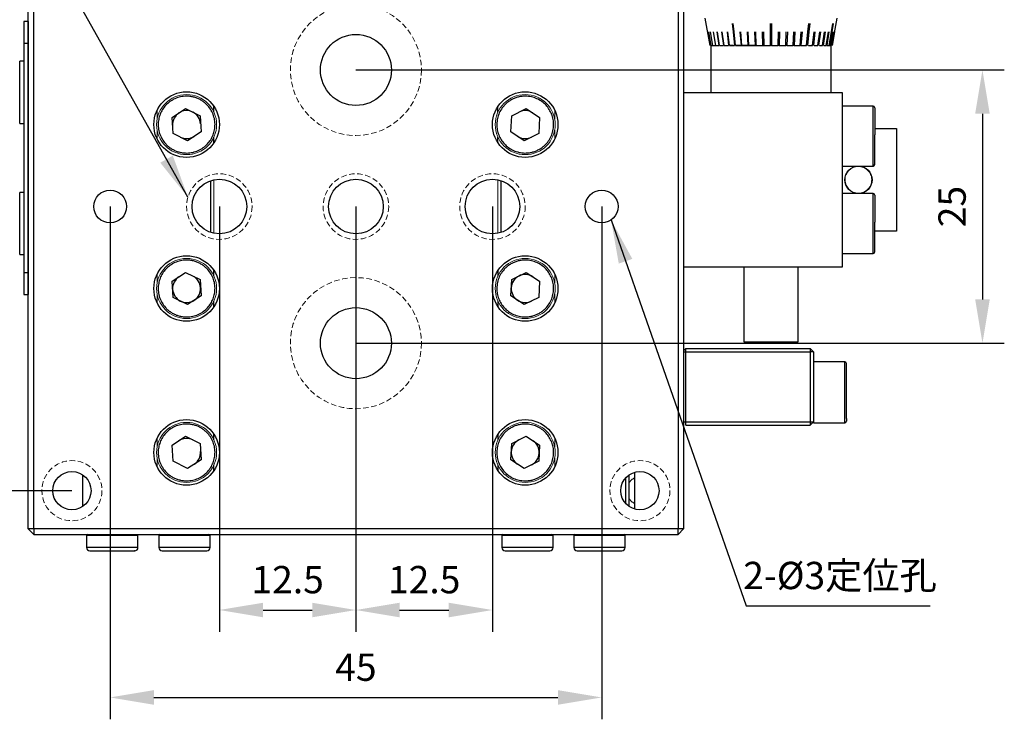
# Model space of a CAD drawing. Units: millimetres. Extents: x 11997 to 12433, y -7536 to -7228.
# Drawn here: x 12285 to 12375, y -7412 to -7348 of the extents above; entities that cross this region are included whole.
import ezdxf

# ---------------------------------------------------------------- set-up
doc = ezdxf.new("R2010")
doc.units = ezdxf.units.MM
doc.header["$LTSCALE"] = 10
doc.header["$PDMODE"] = 34
doc.linetypes.add('DASHED', pattern=[0.75, 0.5, -0.25])
doc.layers.add('1轮廓实线层', color=7, linetype='Continuous')
doc.layers.add('2细线层', color=4, linetype='Continuous', lineweight=15)
doc.layers.add('7标注层', color=4, linetype='Continuous', lineweight=5)
doc.styles.add('TH-GBD2M', font='calibri.ttf', dxfattribs={"width": 0.8, "height": 2.5})
doc.dimstyles.new('TH-GBD2M', dxfattribs={"dimtxt": 3.5, "dimasz": 4, "dimexe": 2, "dimexo": 0, "dimgap": 1.5, "dimtad": 1, "dimdec": 4, "dimzin": 9, "dimdsep": 46, "dimtxsty": 'TH-GBD2M', "dimcen": 0, "dimclrt": 3, "dimadec": 0, "dimazin": 3, "dimtfac": 1, "dimtdec": 4, "dimtofl": 0, "dimtmove": 0, "dimatfit": 3, "dimfxl": 1, "dimtolj": 1, "dimtzin": 0, "dimarcsym": 0})

# ---------------------------------------------------------------- blocks, each defined once
blk = doc.blocks.new('*D56')
at = {"layer": '7标注层', "color": 0, "lineweight": -2, "transparency": 16777216}
for p, q in [((12289.895, -7339.273), (12269.975, -7339.273)), ((12271.975, -7343.273), (12271.975, -7387.273)), ((12289.895, -7391.273), (12269.975, -7391.273))]:
    blk.add_line(p, q, dxfattribs=at)
at = {"layer": '7标注层', "color": 0, "transparency": 16777216}
for points in [[(12271.308, -7343.273), (12272.642, -7343.273), (12271.975, -7339.273)], [(12271.308, -7387.273), (12272.642, -7387.273), (12271.975, -7391.273)]]:
    blk.add_solid(points, dxfattribs=at)
at = {"layer": 'Defpoints', "color": 0, "transparency": 16777216}
for p in [(12289.895, -7339.273), (12271.975, -7391.273), (12289.895, -7391.273)]:
    blk.add_point(p, dxfattribs=at)
at = {"layer": '7标注层', "color": 3, "transparency": 16777216, "insert": (12269.194, -7365.273), "char_height": 2.5, "attachment_point": 5, "rotation": 90, "style": 'TH-GBD2M'}
blk.add_mtext('\\A1;52', dxfattribs=at)
blk = doc.blocks.new('*D57')
at = {"layer": '7标注层', "color": 0, "lineweight": -2, "transparency": 16777216}
for p, q in [((12315.895, -7352.773), (12375.253, -7352.773)), ((12373.253, -7356.773), (12373.253, -7373.773)), ((12315.895, -7377.773), (12375.253, -7377.773))]:
    blk.add_line(p, q, dxfattribs=at)
at = {"layer": '7标注层', "color": 0, "transparency": 16777216}
for points in [[(12372.586, -7356.773), (12373.92, -7356.773), (12373.253, -7352.773)], [(12372.586, -7373.773), (12373.92, -7373.773), (12373.253, -7377.773)]]:
    blk.add_solid(points, dxfattribs=at)
at = {"layer": 'Defpoints', "color": 0, "transparency": 16777216}
for p in [(12315.895, -7352.773), (12315.895, -7377.773), (12373.253, -7377.773)]:
    blk.add_point(p, dxfattribs=at)
at = {"layer": '7标注层', "color": 3, "transparency": 16777216, "insert": (12370.472, -7365.273), "char_height": 2.5, "attachment_point": 5, "rotation": 90, "style": 'TH-GBD2M'}
blk.add_mtext('\\A1;25', dxfattribs=at)
blk = doc.blocks.new('*D58')
at = {"layer": '7标注层', "color": 0, "lineweight": -2, "transparency": 16777216}
for p, q in [((12303.395, -7365.273), (12303.395, -7404.194)), ((12315.895, -7365.273), (12315.895, -7404.194)), ((12307.395, -7402.194), (12311.895, -7402.194))]:
    blk.add_line(p, q, dxfattribs=at)
at = {"layer": '7标注层', "color": 0, "transparency": 16777216}
for points in [[(12307.395, -7401.528), (12307.395, -7402.861), (12303.395, -7402.194)], [(12311.895, -7401.528), (12311.895, -7402.861), (12315.895, -7402.194)]]:
    blk.add_solid(points, dxfattribs=at)
at = {"layer": 'Defpoints', "color": 0, "transparency": 16777216}
for p in [(12303.395, -7365.273), (12315.895, -7365.273), (12315.895, -7402.194)]:
    blk.add_point(p, dxfattribs=at)
at = {"layer": '7标注层', "color": 3, "transparency": 16777216, "insert": (12309.645, -7399.414), "char_height": 2.5, "attachment_point": 5, "style": 'TH-GBD2M'}
blk.add_mtext('\\A1;12.5', dxfattribs=at)
blk = doc.blocks.new('*D59')
at = {"layer": '7标注层', "color": 0, "lineweight": -2, "transparency": 16777216}
for p, q in [((12315.895, -7365.273), (12315.895, -7404.194)), ((12328.395, -7365.273), (12328.395, -7404.194)), ((12319.895, -7402.194), (12324.395, -7402.194))]:
    blk.add_line(p, q, dxfattribs=at)
at = {"layer": '7标注层', "color": 0, "transparency": 16777216}
for points in [[(12319.895, -7401.528), (12319.895, -7402.861), (12315.895, -7402.194)], [(12324.395, -7401.528), (12324.395, -7402.861), (12328.395, -7402.194)]]:
    blk.add_solid(points, dxfattribs=at)
at = {"layer": 'Defpoints', "color": 0, "transparency": 16777216}
for p in [(12315.895, -7365.273), (12328.395, -7365.273), (12328.395, -7402.194)]:
    blk.add_point(p, dxfattribs=at)
at = {"layer": '7标注层', "color": 3, "transparency": 16777216, "insert": (12322.145, -7399.414), "char_height": 2.5, "attachment_point": 5, "style": 'TH-GBD2M'}
blk.add_mtext('\\A1;12.5', dxfattribs=at)
blk = doc.blocks.new('*D60')
at = {"layer": '7标注层', "color": 0, "lineweight": -2, "transparency": 16777216}
for p, q in [((12293.395, -7365.273), (12293.395, -7412.194)), ((12338.395, -7365.273), (12338.395, -7412.194)), ((12297.395, -7410.194), (12334.395, -7410.194))]:
    blk.add_line(p, q, dxfattribs=at)
at = {"layer": '7标注层', "color": 0, "transparency": 16777216}
for points in [[(12297.395, -7409.528), (12297.395, -7410.861), (12293.395, -7410.194)], [(12334.395, -7409.528), (12334.395, -7410.861), (12338.395, -7410.194)]]:
    blk.add_solid(points, dxfattribs=at)
at = {"layer": 'Defpoints', "color": 0, "transparency": 16777216}
for p in [(12293.395, -7365.273), (12338.395, -7365.273), (12338.395, -7410.194)]:
    blk.add_point(p, dxfattribs=at)
at = {"layer": '7标注层', "color": 3, "transparency": 16777216, "insert": (12315.895, -7407.426), "char_height": 2.5, "attachment_point": 5, "style": 'TH-GBD2M'}
blk.add_mtext('\\A1;45', dxfattribs=at)

msp = doc.modelspace()

# ---------------------------------------------------------------- linework, layer by layer
at = {"layer": '1轮廓实线层', "color": 7, "linetype": 'Continuous', "lineweight": 25}
for p, q in [((12285.89485, -7394.77348), (12285.89485, -7335.77348)), ((12286.39485, -7394.77348), (12286.39485, -7335.77348)), ((12345.39485, -7335.77348), (12345.39485, -7394.77348)), ((12345.89485, -7335.77348), (12345.89485, -7394.77348)), ((12347.84484, -7348.02348), (12348.28566, -7350.52348)), ((12359.50403, -7350.52348), (12359.94507, -7348.02222)), ((12285.89485, -7348.32348), (12285.49485, -7348.32348)), ((12285.49485, -7348.32348), (12285.49485, -7350.32348)), ((12350.3492, -7348.51348), (12350.42797, -7349.27348)), ((12350.50887, -7349.27348), (12350.4301, -7348.51348)), ((12353.84485, -7349.27348), (12353.84485, -7348.51348)), ((12353.94484, -7348.51348), (12353.94484, -7349.27348)), ((12357.28082, -7349.27348), (12357.35959, -7348.51348)), ((12357.44049, -7348.51348), (12357.36172, -7349.27348)), ((12359.42346, -7349.27348), (12359.55092, -7348.51348)), ((12359.58182, -7348.51348), (12359.45436, -7349.27348)), ((12348.15935, -7349.27348), (12348.37586, -7350.52348)), ((12348.3946, -7350.52348), (12348.17809, -7349.27348)), ((12348.33533, -7349.27348), (12348.54496, -7350.52348)), ((12348.57586, -7350.52348), (12348.36623, -7349.27348)), ((12348.59898, -7349.27348), (12348.79842, -7350.52348)), ((12348.84099, -7350.52348), (12348.64155, -7349.27348)), ((12348.94615, -7349.27348), (12349.13225, -7350.52348)), ((12349.18583, -7350.52348), (12348.99973, -7349.27348)), ((12349.37136, -7349.27348), (12349.5412, -7350.52348)), ((12349.60494, -7350.52348), (12349.4351, -7349.27348)), ((12349.86791, -7349.27348), (12350.0188, -7350.52348)), ((12350.0917, -7350.52348), (12349.94081, -7349.27348)), ((12350.42797, -7349.27348), (12350.55753, -7350.52348)), ((12350.63843, -7350.52348), (12350.50887, -7349.27348)), ((12351.04271, -7349.27348), (12351.14889, -7350.52348)), ((12351.23652, -7350.52348), (12351.13034, -7349.27348)), ((12351.70242, -7349.27348), (12351.78356, -7350.52348)), ((12351.87654, -7350.52348), (12351.7954, -7349.27348)), ((12352.39671, -7349.27348), (12352.45152, -7350.52348)), ((12352.54838, -7350.52348), (12352.49357, -7349.27348)), ((12353.14225, -7350.52348), (12353.11463, -7349.27348)), ((12353.21384, -7349.27348), (12353.24146, -7350.52348)), ((12353.84485, -7350.52348), (12353.84485, -7349.27348)), ((12353.94484, -7349.27348), (12353.94484, -7350.52348)), ((12354.54823, -7350.52348), (12354.57586, -7349.27348)), ((12354.67507, -7349.27348), (12354.64744, -7350.52348)), ((12355.24131, -7350.52348), (12355.29612, -7349.27348)), ((12355.39298, -7349.27348), (12355.33817, -7350.52348)), ((12355.91315, -7350.52348), (12355.99429, -7349.27348)), ((12356.08727, -7349.27348), (12356.00613, -7350.52348)), ((12356.55317, -7350.52348), (12356.65936, -7349.27348)), ((12356.74699, -7349.27348), (12356.6408, -7350.52348)), ((12357.15126, -7350.52348), (12357.28082, -7349.27348)), ((12357.36172, -7349.27348), (12357.23216, -7350.52348)), ((12357.698, -7350.52348), (12357.84888, -7349.27348)), ((12357.92178, -7349.27348), (12357.77089, -7350.52348)), ((12358.18475, -7350.52348), (12358.35459, -7349.27348)), ((12358.41833, -7349.27348), (12358.2485, -7350.52348)), ((12358.60386, -7350.52348), (12358.78996, -7349.27348)), ((12358.84354, -7349.27348), (12358.65744, -7350.52348)), ((12358.9487, -7350.52348), (12359.14814, -7349.27348)), ((12359.19071, -7349.27348), (12358.99127, -7350.52348)), ((12359.21383, -7350.52348), (12359.42346, -7349.27348)), ((12359.45436, -7349.27348), (12359.24474, -7350.52348)), ((12359.39509, -7350.52348), (12359.6116, -7349.27348)), ((12359.63034, -7349.27348), (12359.41383, -7350.52348)), ((12359.4896, -7350.52348), (12359.70958, -7349.27348)), ((12359.71586, -7349.27348), (12359.49588, -7350.52348)), ((12285.49485, -7350.32348), (12285.89485, -7350.32348)), ((12285.49485, -7350.32348), (12285.49485, -7371.32348)), ((12285.89485, -7350.32348), (12285.89485, -7371.32348)), ((12348.39485, -7350.52348), (12348.39485, -7354.82348)), ((12350.47298, -7350.52348), (12350.0917, -7350.52348)), ((12351.2328, -7350.47967), (12351.23652, -7350.52348)), ((12351.87352, -7350.477), (12351.87654, -7350.52348)), ((12352.54626, -7350.47505), (12352.54838, -7350.52348)), ((12352.54838, -7350.52348), (12353.84485, -7350.52348)), ((12354.54933, -7350.47387), (12354.54823, -7350.52348)), ((12355.24343, -7350.47505), (12355.24131, -7350.52348)), ((12355.91617, -7350.477), (12355.91315, -7350.52348)), ((12356.55689, -7350.47967), (12356.55317, -7350.52348)), ((12357.31671, -7350.52348), (12357.698, -7350.52348)), ((12357.85544, -7350.52348), (12358.18475, -7350.52348)), ((12358.33304, -7350.52348), (12358.60386, -7350.52348)), ((12358.74199, -7350.52348), (12358.9487, -7350.52348)), ((12359.39485, -7354.82348), (12359.39485, -7350.52348)), ((12359.47964, -7350.52348), (12359.4896, -7350.52348)), ((12285.49485, -7351.97348), (12285.11485, -7351.97348)), ((12285.11485, -7354.82348), (12285.11485, -7351.97348)), ((12285.11485, -7357.67348), (12285.11485, -7354.82348)), ((12345.89485, -7354.82348), (12360.39485, -7354.82348)), ((12360.39485, -7354.82348), (12360.39485, -7370.82348)), ((12302.89485, -7356.62783), (12302.89485, -7356.11516)), ((12328.89485, -7356.62783), (12328.89485, -7356.11516)), ((12363.24485, -7356.07348), (12360.39485, -7356.07348)), ((12299.07407, -7357.11008), (12300.30898, -7356.29796)), ((12300.30898, -7356.29796), (12301.62975, -7356.96135)), ((12301.62975, -7356.96135), (12301.71562, -7358.43687)), ((12330.07407, -7358.43687), (12330.15994, -7356.96135)), ((12330.15994, -7356.96135), (12331.48071, -7356.29796)), ((12331.48071, -7356.29796), (12332.71562, -7357.11008)), ((12285.11485, -7357.67348), (12285.49485, -7357.67348)), ((12299.15994, -7358.5856), (12299.07407, -7357.11008)), ((12332.71562, -7357.11008), (12332.62975, -7358.5856)), ((12300.48071, -7359.249), (12299.15994, -7358.5856)), ((12301.71562, -7358.43687), (12300.48071, -7359.249)), ((12331.30898, -7359.249), (12330.07407, -7358.43687)), ((12332.62975, -7358.5856), (12331.30898, -7359.249)), ((12363.39485, -7358.12348), (12365.39485, -7358.12348)), ((12365.39485, -7358.12348), (12365.39485, -7367.52348)), ((12302.89485, -7359.43179), (12302.89485, -7358.91912)), ((12328.89485, -7359.43179), (12328.89485, -7358.91912)), ((12360.39485, -7361.57348), (12363.24485, -7361.57348)), ((12302.59485, -7362.90493), (12302.59485, -7367.64202)), ((12329.19485, -7367.64202), (12329.19485, -7362.90493)), ((12285.49485, -7363.97348), (12285.11485, -7363.97348)), ((12285.11485, -7366.82348), (12285.11485, -7363.97348)), ((12363.24485, -7364.07348), (12360.39485, -7364.07348)), ((12285.11485, -7369.67348), (12285.11485, -7366.82348)), ((12365.39485, -7367.52348), (12363.39485, -7367.52348)), ((12285.11485, -7369.67348), (12285.49485, -7369.67348)), ((12360.39485, -7369.57348), (12363.24485, -7369.57348)), ((12285.89485, -7371.32348), (12285.49485, -7371.32348)), ((12285.49485, -7371.32348), (12285.49485, -7373.32348)), ((12299.07407, -7372.11008), (12300.30898, -7371.29796)), ((12300.30898, -7371.29796), (12301.62975, -7371.96135)), ((12302.89485, -7371.62783), (12302.89485, -7371.11516)), ((12328.89485, -7371.11516), (12328.89485, -7371.62783)), ((12330.15994, -7371.96135), (12331.48071, -7371.29796)), ((12331.48071, -7371.29796), (12332.71562, -7372.11008)), ((12360.39485, -7370.82348), (12345.89485, -7370.82348)), ((12351.39484, -7370.82348), (12351.39484, -7377.64598)), ((12356.39485, -7377.64598), (12356.39485, -7370.82348)), ((12299.15994, -7373.5856), (12299.07407, -7372.11008)), ((12301.62975, -7371.96135), (12301.71562, -7373.43687)), ((12330.07407, -7373.43687), (12330.15994, -7371.96135)), ((12332.71562, -7372.11008), (12332.62975, -7373.5856)), ((12285.49485, -7373.32348), (12285.89485, -7373.32348)), ((12300.48071, -7374.249), (12299.15994, -7373.5856)), ((12301.71562, -7373.43687), (12300.48071, -7374.249)), ((12302.89485, -7374.43179), (12302.89485, -7373.91912)), ((12328.89485, -7373.91912), (12328.89485, -7374.43179)), ((12331.30898, -7374.249), (12330.07407, -7373.43687)), ((12332.62975, -7373.5856), (12331.30898, -7374.249)), ((12351.39484, -7377.64598), (12356.39485, -7377.64598)), ((12346.09485, -7378.27348), (12345.89485, -7378.47348)), ((12345.89485, -7378.57348), (12346.09485, -7378.57348)), ((12346.09485, -7378.57348), (12346.09485, -7378.27348)), ((12346.09485, -7378.27348), (12357.49485, -7378.27348)), ((12346.09485, -7378.57348), (12357.49485, -7378.57348)), ((12346.09485, -7384.97348), (12346.09485, -7378.57348)), ((12357.49485, -7378.27348), (12357.49485, -7378.57348)), ((12357.49485, -7378.27348), (12357.79485, -7378.57348)), ((12357.49485, -7378.57348), (12357.49485, -7384.97348)), ((12357.79485, -7378.57348), (12357.49485, -7378.57348)), ((12357.79485, -7378.57348), (12357.79485, -7381.53186)), ((12360.64485, -7379.47348), (12357.79485, -7379.47348)), ((12357.79485, -7381.53186), (12357.79485, -7383.0151)), ((12357.79485, -7383.0151), (12357.79485, -7384.97348)), ((12345.89485, -7384.97348), (12346.09485, -7384.97348)), ((12346.09485, -7384.97348), (12357.49485, -7384.97348)), ((12346.09485, -7385.27348), (12346.09485, -7384.97348)), ((12357.49485, -7384.97348), (12357.79485, -7384.97348)), ((12357.49485, -7384.97348), (12357.49485, -7385.27348)), ((12357.79485, -7384.97348), (12357.49485, -7385.27348)), ((12357.79485, -7384.97348), (12357.79485, -7385.07348)), ((12346.09485, -7385.27348), (12357.49485, -7385.27348)), ((12357.79485, -7385.07348), (12360.64485, -7385.07348)), ((12299.07407, -7387.11008), (12300.30898, -7386.29796)), ((12300.30898, -7386.29796), (12301.62975, -7386.96135)), ((12302.89485, -7386.62783), (12302.89485, -7386.11516)), ((12328.89485, -7386.11516), (12328.89485, -7386.62783)), ((12330.15994, -7386.96135), (12331.48071, -7386.29796)), ((12331.48071, -7386.29796), (12332.71562, -7387.11008)), ((12299.15994, -7388.5856), (12299.07407, -7387.11008)), ((12301.62975, -7386.96135), (12301.71562, -7388.43687)), ((12330.07407, -7388.43687), (12330.15994, -7386.96135)), ((12332.71562, -7387.11008), (12332.62975, -7388.5856)), ((12300.48071, -7389.249), (12299.15994, -7388.5856)), ((12301.71562, -7388.43687), (12300.48071, -7389.249)), ((12331.30898, -7389.249), (12330.07407, -7388.43687)), ((12332.62975, -7388.5856), (12331.30898, -7389.249)), ((12302.89485, -7389.43179), (12302.89485, -7388.91912)), ((12328.89485, -7388.91912), (12328.89485, -7389.43179)), ((12290.89485, -7392.70962), (12290.89485, -7389.83734)), ((12340.59485, -7392.44501), (12340.59485, -7390.10194)), ((12340.89485, -7392.70962), (12340.89485, -7389.83734)), ((12341.39485, -7389.59643), (12341.39485, -7392.95053)), ((12286.39485, -7394.77348), (12285.89485, -7394.77348)), ((12286.39485, -7395.27348), (12285.89485, -7394.77348)), ((12345.39485, -7394.77348), (12286.39485, -7394.77348)), ((12286.39485, -7394.77348), (12286.39485, -7395.27348)), ((12345.39485, -7395.27348), (12345.39485, -7394.77348)), ((12345.89485, -7394.77348), (12345.39485, -7394.77348)), ((12345.89485, -7394.77348), (12345.39485, -7395.27348)), ((12286.39485, -7395.27348), (12345.39485, -7395.27348)), ((12291.24485, -7395.37348), (12291.24485, -7396.47348)), ((12295.94485, -7396.47348), (12295.94485, -7395.37348)), ((12297.84485, -7395.37348), (12297.84485, -7396.47348)), ((12302.54485, -7396.47348), (12302.54485, -7395.37348)), ((12329.24485, -7395.37348), (12329.24485, -7396.47348)), ((12333.94485, -7396.47348), (12333.94485, -7395.37348)), ((12335.84485, -7395.37348), (12335.84485, -7396.47348)), ((12340.54485, -7396.47348), (12340.54485, -7395.37348))]:
    msp.add_line(p, q, dxfattribs=at)
at = {"layer": '1轮廓实线层', "color": 144, "linetype": 'Continuous', "lineweight": 18}
for p, q in [((12345.89485, -7370.82348), (12345.89485, -7354.82348)), ((12297.69485, -7356.46581), (12297.69485, -7357.25146)), ((12334.09485, -7357.25146), (12334.09485, -7356.46581)), ((12297.69485, -7358.29549), (12297.69485, -7359.08115)), ((12334.09485, -7359.08115), (12334.09485, -7358.29549)), ((12302.89485, -7367.72297), (12302.89485, -7362.82399)), ((12328.89485, -7362.82399), (12328.89485, -7367.72297)), ((12297.69485, -7371.46581), (12297.69485, -7372.25146)), ((12334.09485, -7372.25146), (12334.09485, -7371.46581)), ((12297.69485, -7373.29549), (12297.69485, -7374.08115)), ((12334.09485, -7374.08115), (12334.09485, -7373.29549)), ((12297.69485, -7386.46581), (12297.69485, -7387.25146)), ((12334.09485, -7387.25146), (12334.09485, -7386.46581)), ((12297.69485, -7388.29549), (12297.69485, -7389.08115)), ((12334.09485, -7389.08115), (12334.09485, -7388.29549))]:
    msp.add_line(p, q, dxfattribs=at)
at = {"layer": '1轮廓实线层', "color": 8, "linetype": 'Continuous', "lineweight": 25}
for p, q in [((12363.24485, -7361.57348), (12363.24485, -7356.07348)), ((12363.24485, -7369.57348), (12363.24485, -7364.07348)), ((12360.64485, -7385.07348), (12360.64485, -7379.47348)), ((12293.59485, -7395.37348), (12291.24485, -7395.37348)), ((12295.94485, -7395.37348), (12293.59485, -7395.37348)), ((12300.19485, -7395.37348), (12297.84485, -7395.37348)), ((12302.54485, -7395.37348), (12300.19485, -7395.37348)), ((12331.59485, -7395.37348), (12329.24485, -7395.37348)), ((12333.94485, -7395.37348), (12331.59485, -7395.37348)), ((12338.19485, -7395.37348), (12335.84485, -7395.37348)), ((12340.54485, -7395.37348), (12338.19485, -7395.37348)), ((12295.14853, -7396.47348), (12291.24485, -7396.47348)), ((12295.94485, -7396.47348), (12295.14853, -7396.47348)), ((12301.74853, -7396.47348), (12297.84485, -7396.47348)), ((12302.54485, -7396.47348), (12301.74853, -7396.47348)), ((12333.14853, -7396.47348), (12329.24485, -7396.47348)), ((12333.94485, -7396.47348), (12333.14853, -7396.47348)), ((12339.74853, -7396.47348), (12335.84485, -7396.47348)), ((12340.54485, -7396.47348), (12339.74853, -7396.47348))]:
    msp.add_line(p, q, dxfattribs=at)
at = {"layer": '1轮廓实线层', "color": 7, "linetype": 'Continuous', "lineweight": 25}
for centre, radius in [((12315.89485, -7352.77348), 3.25), ((12300.39485, -7357.77348), 3), ((12331.39485, -7357.77348), 3), ((12361.89485, -7362.82348), 1.25), ((12303.39485, -7365.27348), 2.5), ((12315.89485, -7365.27348), 2.5), ((12328.39485, -7365.27348), 2.5), ((12293.39485, -7365.27348), 1.5), ((12338.39485, -7365.27348), 1.5), ((12300.39485, -7372.77348), 3), ((12331.39485, -7372.77348), 3), ((12315.89485, -7377.77348), 3.25), ((12300.39485, -7387.77348), 3), ((12331.39485, -7387.77348), 3), ((12289.89485, -7391.27348), 1.75), ((12341.89485, -7391.27348), 1.75)]:
    msp.add_circle(centre, radius, dxfattribs=at)
at = {"layer": '1轮廓实线层', "color": 144, "linetype": 'Continuous', "lineweight": 18}
for centre in [(12300.39485, -7357.77348), (12331.39485, -7357.77348), (12300.39485, -7372.77348), (12331.39485, -7372.77348), (12300.39485, -7387.77348), (12331.39485, -7387.77348)]:
    msp.add_circle(centre, 2.75, dxfattribs=at)
at = {"layer": '1轮廓实线层', "color": 7, "linetype": 'Continuous', "lineweight": 25}
for centre, radius, start, end in [((12363.24485, -7356.22348), 0.15, 0, 90), ((12300.39485, -7357.77348), 1.28, 123.3305208, 183.3305208), ((12300.39485, -7357.77348), 1.28, 63.3305208, 123.3305208), ((12300.39485, -7357.77348), 1.28, 3.3305208, 63.3305208), ((12331.39485, -7357.77348), 1.28, 56.6694792, 116.6694792), ((12300.39485, -7357.77348), 1.28, 243.3305208, 303.3305208), ((12331.39485, -7357.77348), 1.28, 236.6694792, 296.6694792), ((12363.24485, -7361.42348), 0.15, 270, 0), ((12363.24485, -7364.22348), 0.15, 0, 90), ((12363.24485, -7369.42348), 0.15, 270, 0), ((12300.39485, -7372.77348), 1.28, 123.3305208, 183.3305208), ((12300.39485, -7372.77348), 1.28, 3.3305208, 63.3305208), ((12331.39485, -7372.77348), 1.28, 116.6694792, 176.6694792), ((12331.39485, -7372.77348), 1.28, 56.6694792, 116.6694792), ((12300.39485, -7372.77348), 1.28, 183.3305208, 243.3305208), ((12300.39485, -7372.77348), 1.28, 303.3305208, 3.3305208), ((12331.39485, -7372.77348), 1.28, 176.6694792, 236.6694792), ((12300.39485, -7372.77348), 1.28, 243.3305208, 303.3305208), ((12331.39485, -7372.77348), 1.28, 236.6694792, 296.6694792), ((12360.64485, -7379.62348), 0.15, 0, 90), ((12360.64485, -7384.92348), 0.15, 270, 0), ((12300.39485, -7387.77348), 1.28, 63.3305208, 123.3305208), ((12331.39485, -7387.77348), 1.28, 116.6694792, 176.6694792), ((12331.39485, -7387.77348), 1.28, 356.6694792, 56.6694792), ((12300.39485, -7387.77348), 1.28, 303.3305208, 3.3305208), ((12331.39485, -7387.77348), 1.28, 176.6694792, 236.6694792), ((12331.39485, -7387.77348), 1.28, 296.6694792, 356.6694792), ((12291.34485, -7395.37348), 0.1, 90, 180), ((12297.94485, -7395.37348), 0.1, 90, 180), ((12302.44485, -7395.37348), 0.1, 0, 90), ((12329.34485, -7395.37348), 0.1, 90, 180), ((12333.84485, -7395.37348), 0.1, 0, 90), ((12335.94485, -7395.37348), 0.1, 90, 180), ((12340.44485, -7395.37348), 0.1, 0, 90), ((12291.54485, -7396.47348), 0.3, 180, 270), ((12295.64485, -7396.47348), 0.3, 270, 0), ((12298.14485, -7396.47348), 0.3, 180, 270), ((12302.24485, -7396.47348), 0.3, 270, 0), ((12329.54485, -7396.47348), 0.3, 180, 270), ((12333.64485, -7396.47348), 0.3, 270, 0), ((12336.14485, -7396.47348), 0.3, 180, 270), ((12340.24485, -7396.47348), 0.3, 270, 0)]:
    msp.add_arc(centre, radius, start, end, dxfattribs=at)
for points, knots in [([(12285.89485, -7348.32348), (12285.89485, -7348.32348), (12285.89485, -7348.37553), (12285.89485, -7348.5759), (12285.89485, -7348.72414), (12285.89485, -7349.09438), (12285.89485, -7349.31624), (12285.89485, -7349.79998), (12285.89485, -7350.06168), (12285.89485, -7350.32348)], [0, 0, 0, 0, 0.25, 0.25, 0.5, 0.5, 0.75, 0.75, 1, 1, 1, 1]), ([(12351.14889, -7350.52348), (12351.15273, -7350.52348), (12351.16041, -7350.52348), (12351.1841, -7350.52348), (12351.21941, -7350.52348), (12351.24097, -7350.52348), (12351.24415, -7350.52348), (12351.2391, -7350.52348), (12351.23652, -7350.52348)], [0, 0, 0, 0, 0.12590642, 0.25225423, 0.4997563, 0.74725837, 0.87081437, 1, 1, 1, 1]), ([(12351.78356, -7350.52348), (12351.7867, -7350.52348), (12351.79298, -7350.52348), (12351.81499, -7350.52348), (12351.85046, -7350.52348), (12351.87533, -7350.52348), (12351.8818, -7350.52348), (12351.87832, -7350.52348), (12351.87654, -7350.52348)], [0, 0, 0, 0, 0.12590642, 0.25225423, 0.4997563, 0.74725837, 0.87081437, 1, 1, 1, 1]), ([(12352.45152, -7350.52348), (12352.45392, -7350.52348), (12352.4587, -7350.52348), (12352.47868, -7350.52348), (12352.51376, -7350.52348), (12352.54154, -7350.52348), (12352.55119, -7350.52348), (12352.54933, -7350.52348), (12352.54838, -7350.52348)], [0, 0, 0, 0, 0.12590642, 0.25225423, 0.4997563, 0.74725837, 0.87081437, 1, 1, 1, 1]), ([(12353.24146, -7350.52348), (12353.24149, -7350.52348), (12353.24153, -7350.52348), (12353.22939, -7350.52348), (12353.19874, -7350.52348), (12353.16499, -7350.52348), (12353.14691, -7350.52348), (12353.14383, -7350.52348), (12353.14225, -7350.52348)], [0, 0, 0, 0, 0.12590642, 0.25225423, 0.4997563, 0.74725837, 0.87081437, 1, 1, 1, 1]), ([(12353.94484, -7350.52348), (12353.94405, -7350.52348), (12353.94245, -7350.52348), (12353.92745, -7350.52348), (12353.8948, -7350.52348), (12353.86254, -7350.52348), (12353.84704, -7350.52348), (12353.84559, -7350.52348), (12353.84485, -7350.52348)], [0, 0, 0, 0, 0.12590642, 0.25225423, 0.4997563, 0.74725837, 0.87081437, 1, 1, 1, 1]), ([(12354.64744, -7350.52348), (12354.64583, -7350.52348), (12354.64261, -7350.52348), (12354.62499, -7350.52348), (12354.59085, -7350.52348), (12354.56059, -7350.52348), (12354.54792, -7350.52348), (12354.54812, -7350.52348), (12354.54823, -7350.52348)], [0, 0, 0, 0, 0.12590642, 0.25225423, 0.4997563, 0.74725837, 0.87081437, 1, 1, 1, 1]), ([(12355.33817, -7350.52348), (12355.33578, -7350.52348), (12355.33099, -7350.52348), (12355.31101, -7350.52348), (12355.27593, -7350.52348), (12355.24815, -7350.52348), (12355.2385, -7350.52348), (12355.24036, -7350.52348), (12355.24131, -7350.52348)], [0, 0, 0, 0, 0.12590642, 0.25225423, 0.4997563, 0.74725837, 0.87081437, 1, 1, 1, 1]), ([(12356.00613, -7350.52348), (12356.00299, -7350.52348), (12355.99671, -7350.52348), (12355.9747, -7350.52348), (12355.93923, -7350.52348), (12355.91436, -7350.52348), (12355.90789, -7350.52348), (12355.91137, -7350.52348), (12355.91315, -7350.52348)], [0, 0, 0, 0, 0.12590642, 0.25225423, 0.4997563, 0.74725837, 0.87081437, 1, 1, 1, 1]), ([(12356.6408, -7350.52348), (12356.63697, -7350.52348), (12356.62929, -7350.52348), (12356.60559, -7350.52348), (12356.57028, -7350.52348), (12356.54872, -7350.52348), (12356.54554, -7350.52348), (12356.55059, -7350.52348), (12356.55317, -7350.52348)], [0, 0, 0, 0, 0.12590642, 0.25225423, 0.4997563, 0.74725837, 0.87081437, 1, 1, 1, 1]), ([(12301.56184, -7355.45009), (12301.51244, -7355.42636), (12301.41403, -7355.37908), (12301.26157, -7355.32016), (12301.10656, -7355.27055), (12300.9486, -7355.23107), (12300.7878, -7355.20151), (12300.50391, -7355.16747), (12300.09243, -7355.1717), (12299.57182, -7355.28866), (12299.08406, -7355.50579), (12298.66358, -7355.81192), (12298.31841, -7356.18185), (12298.0581, -7356.59958), (12297.87833, -7357.05795), (12297.78764, -7357.55554), (12297.79309, -7358.07579), (12297.91003, -7358.59656), (12298.12714, -7359.08417), (12298.40138, -7359.46109), (12298.68209, -7359.7387), (12298.94097, -7359.93989), (12299.13196, -7360.04439), (12299.22785, -7360.09686)], [0, 0, 0, 0, 0.02014597, 0.04013602, 0.06004946, 0.07996648, 0.09996723, 0.12013088, 0.1850793, 0.25009339, 0.31504183, 0.38005595, 0.44000994, 0.50002895, 0.55998296, 0.62000199, 0.6849504, 0.74996449, 0.81491294, 0.87992706, 0.92004415, 0.95985451, 1, 1, 1, 1]), ([(12332.56184, -7360.09686), (12332.61037, -7360.07141), (12332.70705, -7360.02069), (12332.84535, -7359.93357), (12332.9777, -7359.83884), (12333.10368, -7359.73571), (12333.2234, -7359.62437), (12333.42022, -7359.41696), (12333.66251, -7359.08435), (12333.87953, -7358.59689), (12333.99659, -7358.07597), (12334.00208, -7357.55589), (12333.91141, -7357.05813), (12333.73175, -7356.59989), (12333.47139, -7356.182), (12333.12638, -7355.81215), (12332.70579, -7355.50589), (12332.21822, -7355.28876), (12331.69743, -7355.17177), (12331.23133, -7355.16672), (12330.84103, -7355.22614), (12330.52506, -7355.31368), (12330.3272, -7355.40449), (12330.22785, -7355.45009)], [0, 0, 0, 0, 0.02014597, 0.04013602, 0.06004946, 0.07996648, 0.09996723, 0.12013088, 0.1850793, 0.25009339, 0.31504183, 0.38005595, 0.44000994, 0.50002895, 0.55998296, 0.62000199, 0.6849504, 0.74996449, 0.81491294, 0.87992706, 0.92004415, 0.95985451, 1, 1, 1, 1]), ([(12299.22785, -7360.09686), (12299.27725, -7360.12059), (12299.37566, -7360.16787), (12299.52812, -7360.22679), (12299.68313, -7360.2764), (12299.84109, -7360.31588), (12300.00189, -7360.34544), (12300.28578, -7360.37949), (12300.69726, -7360.37525), (12301.21787, -7360.25829), (12301.70564, -7360.04116), (12302.12611, -7359.73503), (12302.47128, -7359.3651), (12302.73159, -7358.94737), (12302.91137, -7358.489), (12303.00205, -7357.99141), (12302.9966, -7357.47117), (12302.87966, -7356.9504), (12302.66255, -7356.46278), (12302.38831, -7356.08586), (12302.10761, -7355.80825), (12301.84872, -7355.60706), (12301.65773, -7355.50256), (12301.56184, -7355.45009)], [0, 0, 0, 0, 0.02014597, 0.04013602, 0.06004946, 0.07996648, 0.09996723, 0.12013088, 0.1850793, 0.25009339, 0.31504183, 0.38005595, 0.44000994, 0.50002895, 0.55998296, 0.62000199, 0.6849504, 0.74996449, 0.81491294, 0.87992706, 0.92004415, 0.95985451, 1, 1, 1, 1]), ([(12330.22785, -7355.45009), (12330.17932, -7355.47555), (12330.08264, -7355.52626), (12329.94434, -7355.61338), (12329.81199, -7355.70811), (12329.68601, -7355.81124), (12329.56629, -7355.92259), (12329.36947, -7356.12999), (12329.12718, -7356.4626), (12328.91016, -7356.95006), (12328.7931, -7357.47098), (12328.78762, -7357.99106), (12328.87828, -7358.48883), (12329.05794, -7358.94706), (12329.3183, -7359.36496), (12329.66331, -7359.7348), (12330.0839, -7360.04106), (12330.57147, -7360.25819), (12331.09226, -7360.37518), (12331.55836, -7360.38024), (12331.94866, -7360.32082), (12332.26463, -7360.23327), (12332.46249, -7360.14246), (12332.56184, -7360.09686)], [0, 0, 0, 0, 0.02014597, 0.04013602, 0.06004946, 0.07996648, 0.09996723, 0.12013088, 0.1850793, 0.25009339, 0.31504183, 0.38005595, 0.44000994, 0.50002895, 0.55998296, 0.62000199, 0.6849504, 0.74996449, 0.81491294, 0.87992706, 0.92004415, 0.95985451, 1, 1, 1, 1]), ([(12363.39485, -7356.23187), (12363.39485, -7356.23339), (12363.39485, -7356.23694), (12363.39485, -7356.3556), (12363.39485, -7356.56988), (12363.39485, -7356.88943), (12363.39485, -7357.21995), (12363.39485, -7357.51725), (12363.39485, -7357.82051), (12363.39485, -7358.21548), (12363.39485, -7358.54111), (12363.39485, -7358.70397)], [0, 0, 0, 0, 0.09341338, 0.21707724, 0.35089768, 0.48485343, 0.61867394, 0.68536811, 0.75280506, 0.8763695, 1, 1, 1, 1]), ([(12363.39485, -7361.41508), (12363.39485, -7361.4176), (12363.39485, -7361.43048), (12363.39485, -7361.36352), (12363.39485, -7361.20492), (12363.39485, -7360.94385), (12363.39485, -7360.58733), (12363.39485, -7360.15922), (12363.39485, -7359.68644), (12363.39485, -7359.19481), (12363.39485, -7358.86755), (12363.39485, -7358.70397)], [0, 0, 0, 0, 0.02841034, 0.14506825, 0.26159979, 0.3879666, 0.51420578, 0.64057254, 0.76681165, 0.88343701, 1, 1, 1, 1]), ([(12363.39485, -7364.23187), (12363.39485, -7364.23339), (12363.39485, -7364.23694), (12363.39485, -7364.3556), (12363.39485, -7364.56988), (12363.39485, -7364.88943), (12363.39485, -7365.21995), (12363.39485, -7365.51725), (12363.39485, -7365.82051), (12363.39485, -7366.21548), (12363.39485, -7366.54111), (12363.39485, -7366.70397)], [0, 0, 0, 0, 0.09341338, 0.21707724, 0.35089768, 0.48485343, 0.61867394, 0.68536811, 0.75280506, 0.8763695, 1, 1, 1, 1]), ([(12363.39485, -7369.41508), (12363.39485, -7369.4176), (12363.39485, -7369.43048), (12363.39485, -7369.36352), (12363.39485, -7369.20492), (12363.39485, -7368.94385), (12363.39485, -7368.58733), (12363.39485, -7368.15922), (12363.39485, -7367.68644), (12363.39485, -7367.19481), (12363.39485, -7366.86755), (12363.39485, -7366.70397)], [0, 0, 0, 0, 0.02841034, 0.14506825, 0.26159979, 0.3879666, 0.51420578, 0.64057254, 0.76681165, 0.88343701, 1, 1, 1, 1]), ([(12301.56184, -7370.45009), (12301.51244, -7370.42636), (12301.41403, -7370.37908), (12301.26157, -7370.32016), (12301.10656, -7370.27055), (12300.9486, -7370.23107), (12300.7878, -7370.20151), (12300.50391, -7370.16747), (12300.09243, -7370.1717), (12299.57182, -7370.28866), (12299.08406, -7370.50579), (12298.66358, -7370.81192), (12298.31841, -7371.18185), (12298.0581, -7371.59958), (12297.87833, -7372.05795), (12297.78764, -7372.55554), (12297.79309, -7373.07579), (12297.91003, -7373.59656), (12298.12714, -7374.08417), (12298.40138, -7374.46109), (12298.68209, -7374.7387), (12298.94097, -7374.93989), (12299.13196, -7375.04439), (12299.22785, -7375.09686)], [0, 0, 0, 0, 0.02014597, 0.04013602, 0.06004946, 0.07996648, 0.09996723, 0.12013088, 0.1850793, 0.25009339, 0.31504183, 0.38005595, 0.44000994, 0.50002895, 0.55998296, 0.62000199, 0.6849504, 0.74996449, 0.81491294, 0.87992706, 0.92004415, 0.95985451, 1, 1, 1, 1]), ([(12299.22785, -7375.09686), (12299.27725, -7375.12059), (12299.37566, -7375.16787), (12299.52812, -7375.22679), (12299.68313, -7375.2764), (12299.84109, -7375.31588), (12300.00189, -7375.34544), (12300.28578, -7375.37949), (12300.69726, -7375.37525), (12301.21787, -7375.25829), (12301.70564, -7375.04116), (12302.12611, -7374.73503), (12302.47128, -7374.3651), (12302.73159, -7373.94737), (12302.91137, -7373.489), (12303.00205, -7372.99141), (12302.9966, -7372.47117), (12302.87966, -7371.9504), (12302.66255, -7371.46278), (12302.38831, -7371.08586), (12302.10761, -7370.80825), (12301.84872, -7370.60706), (12301.65773, -7370.50256), (12301.56184, -7370.45009)], [0, 0, 0, 0, 0.02014597, 0.04013602, 0.06004946, 0.07996648, 0.09996723, 0.12013088, 0.1850793, 0.25009339, 0.31504183, 0.38005595, 0.44000994, 0.50002895, 0.55998296, 0.62000199, 0.6849504, 0.74996449, 0.81491294, 0.87992706, 0.92004415, 0.95985451, 1, 1, 1, 1]), ([(12330.22785, -7370.45009), (12330.17932, -7370.47555), (12330.08264, -7370.52626), (12329.94434, -7370.61338), (12329.81199, -7370.70811), (12329.68601, -7370.81124), (12329.56629, -7370.92259), (12329.36947, -7371.12999), (12329.12718, -7371.4626), (12328.91016, -7371.95006), (12328.7931, -7372.47098), (12328.78762, -7372.99106), (12328.87828, -7373.48883), (12329.05794, -7373.94706), (12329.3183, -7374.36496), (12329.66331, -7374.7348), (12330.0839, -7375.04106), (12330.57147, -7375.25819), (12331.09226, -7375.37518), (12331.55836, -7375.38024), (12331.94866, -7375.32082), (12332.26463, -7375.23327), (12332.46249, -7375.14246), (12332.56184, -7375.09686)], [0, 0, 0, 0, 0.02014597, 0.04013602, 0.06004946, 0.07996648, 0.09996723, 0.12013088, 0.1850793, 0.25009339, 0.31504183, 0.38005595, 0.44000994, 0.50002895, 0.55998296, 0.62000199, 0.6849504, 0.74996449, 0.81491294, 0.87992706, 0.92004415, 0.95985451, 1, 1, 1, 1]), ([(12332.56184, -7375.09686), (12332.61037, -7375.07141), (12332.70705, -7375.02069), (12332.84535, -7374.93357), (12332.9777, -7374.83884), (12333.10368, -7374.73571), (12333.2234, -7374.62437), (12333.42022, -7374.41696), (12333.66251, -7374.08435), (12333.87953, -7373.59689), (12333.99659, -7373.07597), (12334.00208, -7372.55589), (12333.91141, -7372.05813), (12333.73175, -7371.59989), (12333.47139, -7371.182), (12333.12638, -7370.81215), (12332.70579, -7370.50589), (12332.21822, -7370.28876), (12331.69743, -7370.17177), (12331.23133, -7370.16672), (12330.84103, -7370.22614), (12330.52506, -7370.31368), (12330.3272, -7370.40449), (12330.22785, -7370.45009)], [0, 0, 0, 0, 0.02014597, 0.04013602, 0.06004946, 0.07996648, 0.09996723, 0.12013088, 0.1850793, 0.25009339, 0.31504183, 0.38005595, 0.44000994, 0.50002895, 0.55998296, 0.62000199, 0.6849504, 0.74996449, 0.81491294, 0.87992706, 0.92004415, 0.95985451, 1, 1, 1, 1]), ([(12285.89485, -7371.32348), (12285.89485, -7371.58528), (12285.89485, -7371.84697), (12285.89485, -7372.33071), (12285.89485, -7372.55257), (12285.89485, -7372.92281), (12285.89485, -7373.07105), (12285.89485, -7373.27142), (12285.89485, -7373.32348), (12285.89485, -7373.32348)], [0, 0, 0, 0, 0.25, 0.25, 0.5, 0.5, 0.75, 0.75, 1, 1, 1, 1]), ([(12360.79485, -7384.671), (12360.79485, -7384.59203), (12360.79485, -7384.43414), (12360.79485, -7384.08721), (12360.79485, -7383.66806), (12360.79485, -7383.17636), (12360.79485, -7382.64891), (12360.79485, -7382.11894), (12360.79485, -7381.60959), (12360.79485, -7381.13792), (12360.79485, -7380.7055), (12360.79485, -7380.31985), (12360.79485, -7379.99619), (12360.79485, -7379.76555), (12360.79485, -7379.63577), (12360.79485, -7379.63527), (12360.79485, -7379.63507)], [0, 0, 0, 0, 0.06979385, 0.13955112, 0.21517366, 0.29072124, 0.36634374, 0.4418913, 0.51170363, 0.58144177, 0.65125409, 0.72099221, 0.79661474, 0.87216233, 0.94778483, 1, 1, 1, 1]), ([(12360.79485, -7384.671), (12360.79485, -7384.73257), (12360.79485, -7384.85573), (12360.79485, -7384.92807), (12360.79485, -7384.91513), (12360.79485, -7384.91189)], [0, 0, 0, 0, 0.42826409, 0.856753, 1, 1, 1, 1]), ([(12301.56184, -7385.45009), (12301.51244, -7385.42636), (12301.41403, -7385.37908), (12301.26157, -7385.32016), (12301.10656, -7385.27055), (12300.9486, -7385.23107), (12300.7878, -7385.20151), (12300.50391, -7385.16747), (12300.09243, -7385.1717), (12299.57182, -7385.28866), (12299.08406, -7385.50579), (12298.66358, -7385.81192), (12298.31841, -7386.18185), (12298.0581, -7386.59958), (12297.87833, -7387.05795), (12297.78764, -7387.55554), (12297.79309, -7388.07579), (12297.91003, -7388.59656), (12298.12714, -7389.08417), (12298.40138, -7389.46109), (12298.68209, -7389.7387), (12298.94097, -7389.93989), (12299.13196, -7390.04439), (12299.22785, -7390.09686)], [0, 0, 0, 0, 0.02014597, 0.04013602, 0.06004946, 0.07996648, 0.09996723, 0.12013088, 0.1850793, 0.25009339, 0.31504183, 0.38005595, 0.44000994, 0.50002895, 0.55998296, 0.62000199, 0.6849504, 0.74996449, 0.81491294, 0.87992706, 0.92004415, 0.95985451, 1, 1, 1, 1]), ([(12299.22785, -7390.09686), (12299.27725, -7390.12059), (12299.37566, -7390.16787), (12299.52812, -7390.22679), (12299.68313, -7390.2764), (12299.84109, -7390.31588), (12300.00189, -7390.34544), (12300.28578, -7390.37949), (12300.69726, -7390.37525), (12301.21787, -7390.25829), (12301.70564, -7390.04116), (12302.12611, -7389.73503), (12302.47128, -7389.3651), (12302.73159, -7388.94737), (12302.91137, -7388.489), (12303.00205, -7387.99141), (12302.9966, -7387.47117), (12302.87966, -7386.9504), (12302.66255, -7386.46278), (12302.38831, -7386.08586), (12302.10761, -7385.80825), (12301.84872, -7385.60706), (12301.65773, -7385.50256), (12301.56184, -7385.45009)], [0, 0, 0, 0, 0.02014597, 0.04013602, 0.06004946, 0.07996648, 0.09996723, 0.12013088, 0.1850793, 0.25009339, 0.31504183, 0.38005595, 0.44000994, 0.50002895, 0.55998296, 0.62000199, 0.6849504, 0.74996449, 0.81491294, 0.87992706, 0.92004415, 0.95985451, 1, 1, 1, 1]), ([(12330.22785, -7385.45009), (12330.17932, -7385.47555), (12330.08264, -7385.52626), (12329.94434, -7385.61338), (12329.81199, -7385.70811), (12329.68601, -7385.81124), (12329.56629, -7385.92259), (12329.36947, -7386.12999), (12329.12718, -7386.4626), (12328.91016, -7386.95006), (12328.7931, -7387.47098), (12328.78762, -7387.99106), (12328.87828, -7388.48883), (12329.05794, -7388.94706), (12329.3183, -7389.36496), (12329.66331, -7389.7348), (12330.0839, -7390.04106), (12330.57147, -7390.25819), (12331.09226, -7390.37518), (12331.55836, -7390.38024), (12331.94866, -7390.32082), (12332.26463, -7390.23327), (12332.46249, -7390.14246), (12332.56184, -7390.09686)], [0, 0, 0, 0, 0.02014597, 0.04013602, 0.06004946, 0.07996648, 0.09996723, 0.12013088, 0.1850793, 0.25009339, 0.31504183, 0.38005595, 0.44000994, 0.50002895, 0.55998296, 0.62000199, 0.6849504, 0.74996449, 0.81491294, 0.87992706, 0.92004415, 0.95985451, 1, 1, 1, 1]), ([(12332.56184, -7390.09686), (12332.61037, -7390.07141), (12332.70705, -7390.02069), (12332.84535, -7389.93357), (12332.9777, -7389.83884), (12333.10368, -7389.73571), (12333.2234, -7389.62437), (12333.42022, -7389.41696), (12333.66251, -7389.08435), (12333.87953, -7388.59689), (12333.99659, -7388.07597), (12334.00208, -7387.55589), (12333.91141, -7387.05813), (12333.73175, -7386.59989), (12333.47139, -7386.182), (12333.12638, -7385.81215), (12332.70579, -7385.50589), (12332.21822, -7385.28876), (12331.69743, -7385.17177), (12331.23133, -7385.16672), (12330.84103, -7385.22614), (12330.52506, -7385.31368), (12330.3272, -7385.40449), (12330.22785, -7385.45009)], [0, 0, 0, 0, 0.02014597, 0.04013602, 0.06004946, 0.07996648, 0.09996723, 0.12013088, 0.1850793, 0.25009339, 0.31504183, 0.38005595, 0.44000994, 0.50002895, 0.55998296, 0.62000199, 0.6849504, 0.74996449, 0.81491294, 0.87992706, 0.92004415, 0.95985451, 1, 1, 1, 1]), ([(12341.39485, -7390.12783), (12341.28646, -7390.18405), (12341.09045, -7390.28571), (12340.95528, -7390.4594), (12340.89485, -7390.53705)], [0, 0, 0, 0, 0.55294921, 1, 1, 1, 1]), ([(12340.89485, -7392.0099), (12340.95528, -7392.08755), (12341.09045, -7392.26124), (12341.28646, -7392.36291), (12341.39485, -7392.41912)], [0, 0, 0, 0, 0.44705079, 1, 1, 1, 1]), ([(12291.55381, -7396.77348), (12291.55402, -7396.77348), (12291.55453, -7396.77348), (12291.6846, -7396.77348), (12292.01819, -7396.77348), (12292.54816, -7396.77348), (12293.0492, -7396.77348), (12293.46485, -7396.77348), (12293.88446, -7396.77348), (12294.41177, -7396.77348), (12294.73858, -7396.77348), (12294.95018, -7396.77348)], [0, 0, 0, 0, 0.06165539, 0.15095608, 0.31497943, 0.47900277, 0.56818902, 0.65748966, 0.74667597, 0.83597666, 1, 1, 1, 1]), ([(12294.95018, -7396.77348), (12295.12613, -7396.77348), (12295.39774, -7396.77348), (12295.58189, -7396.77348), (12295.64917, -7396.77348), (12295.63842, -7396.77348), (12295.63588, -7396.77348)], [0, 0, 0, 0, 0.443257043, 0.684274164, 0.925600406, 1, 1, 1, 1]), ([(12298.15381, -7396.77348), (12298.15402, -7396.77348), (12298.15453, -7396.77348), (12298.2846, -7396.77348), (12298.61819, -7396.77348), (12299.14816, -7396.77348), (12299.6492, -7396.77348), (12300.06485, -7396.77348), (12300.48446, -7396.77348), (12301.01177, -7396.77348), (12301.33858, -7396.77348), (12301.55018, -7396.77348)], [0, 0, 0, 0, 0.06165539, 0.15095608, 0.31497943, 0.47900277, 0.56818902, 0.65748966, 0.74667597, 0.83597666, 1, 1, 1, 1]), ([(12301.55018, -7396.77348), (12301.72613, -7396.77348), (12301.99774, -7396.77348), (12302.18189, -7396.77348), (12302.24917, -7396.77348), (12302.23842, -7396.77348), (12302.23588, -7396.77348)], [0, 0, 0, 0, 0.443257043, 0.684274164, 0.925600406, 1, 1, 1, 1]), ([(12329.55381, -7396.77348), (12329.55402, -7396.77348), (12329.55453, -7396.77348), (12329.6846, -7396.77348), (12330.01819, -7396.77348), (12330.54816, -7396.77348), (12331.0492, -7396.77348), (12331.46485, -7396.77348), (12331.88446, -7396.77348), (12332.41177, -7396.77348), (12332.73858, -7396.77348), (12332.95018, -7396.77348)], [0, 0, 0, 0, 0.06165539, 0.15095608, 0.31497943, 0.47900277, 0.56818902, 0.65748966, 0.74667597, 0.83597666, 1, 1, 1, 1]), ([(12332.95018, -7396.77348), (12333.12613, -7396.77348), (12333.39774, -7396.77348), (12333.58189, -7396.77348), (12333.64917, -7396.77348), (12333.63842, -7396.77348), (12333.63588, -7396.77348)], [0, 0, 0, 0, 0.44325704, 0.68427416, 0.92560041, 1, 1, 1, 1]), ([(12336.15381, -7396.77348), (12336.15402, -7396.77348), (12336.15453, -7396.77348), (12336.2846, -7396.77348), (12336.61819, -7396.77348), (12337.14816, -7396.77348), (12337.6492, -7396.77348), (12338.06485, -7396.77348), (12338.48446, -7396.77348), (12339.01177, -7396.77348), (12339.33858, -7396.77348), (12339.55018, -7396.77348)], [0, 0, 0, 0, 0.06165539, 0.15095608, 0.31497943, 0.47900277, 0.56818902, 0.65748966, 0.74667597, 0.83597666, 1, 1, 1, 1]), ([(12339.55018, -7396.77348), (12339.72613, -7396.77348), (12339.99774, -7396.77348), (12340.18189, -7396.77348), (12340.24917, -7396.77348), (12340.23842, -7396.77348), (12340.23588, -7396.77348)], [0, 0, 0, 0, 0.44325704, 0.68427416, 0.92560041, 1, 1, 1, 1])]:
    msp.add_open_spline(points, degree=3, knots=knots, dxfattribs=at)
for points in [[(12348.3946, -7350.52348), (12348.43415, -7350.52348), (12348.48436, -7350.52348), (12348.54496, -7350.52348)], [(12348.57586, -7350.52348), (12348.63987, -7350.52348), (12348.7142, -7350.52348), (12348.79842, -7350.52348)], [(12348.84099, -7350.52348), (12348.92846, -7350.52348), (12349.02574, -7350.52348), (12349.13225, -7350.52348)], [(12349.18583, -7350.52348), (12349.29538, -7350.52348), (12349.41407, -7350.52348), (12349.5412, -7350.52348)], [(12349.60494, -7350.52348), (12349.73484, -7350.52348), (12349.87306, -7350.52348), (12350.0188, -7350.52348)], [(12350.0917, -7350.52348), (12350.2399, -7350.52348), (12350.39548, -7350.52348), (12350.55753, -7350.52348)], [(12350.63843, -7350.52348), (12350.8026, -7350.52348), (12350.97308, -7350.52348), (12351.14889, -7350.52348)], [(12351.14889, -7350.52348), (12350.97308, -7350.52348), (12350.8026, -7350.52348), (12350.63843, -7350.52348)], [(12351.23652, -7350.52348), (12351.41407, -7350.52348), (12351.59676, -7350.52348), (12351.78356, -7350.52348)], [(12351.78356, -7350.52348), (12351.59676, -7350.52348), (12351.41407, -7350.52348), (12351.23652, -7350.52348)], [(12351.87654, -7350.52348), (12352.06466, -7350.52348), (12352.25669, -7350.52348), (12352.45152, -7350.52348)], [(12352.45152, -7350.52348), (12352.25669, -7350.52348), (12352.06466, -7350.52348), (12351.87654, -7350.52348)], [(12353.94484, -7350.52348), (12354.14646, -7350.52348), (12354.34798, -7350.52348), (12354.54823, -7350.52348)], [(12354.64744, -7350.52348), (12354.84724, -7350.52348), (12355.04558, -7350.52348), (12355.24131, -7350.52348)], [(12355.33817, -7350.52348), (12355.533, -7350.52348), (12355.72503, -7350.52348), (12355.91315, -7350.52348)], [(12356.00613, -7350.52348), (12356.19293, -7350.52348), (12356.37563, -7350.52348), (12356.55317, -7350.52348)], [(12356.6408, -7350.52348), (12356.81661, -7350.52348), (12356.98709, -7350.52348), (12357.15126, -7350.52348)], [(12358.99127, -7350.52348), (12359.07549, -7350.52348), (12359.14982, -7350.52348), (12359.21383, -7350.52348)], [(12359.24474, -7350.52348), (12359.30533, -7350.52348), (12359.35554, -7350.52348), (12359.39509, -7350.52348)]]:
    msp.add_open_spline(points, degree=3, dxfattribs=at)
at = {"layer": '1轮廓实线层', "color": 144, "linetype": 'Continuous', "lineweight": 18}
for points, knots in [([(12361.11584, -7361.88522), (12361.08691, -7361.91056), (12361.02928, -7361.96104), (12360.95245, -7362.04653), (12360.88357, -7362.1385), (12360.80057, -7362.27483), (12360.72, -7362.46425), (12360.67235, -7362.70991), (12360.67403, -7362.96041), (12360.7425, -7363.27305), (12360.93381, -7363.62139), (12361.24088, -7363.87338), (12361.53558, -7363.99824), (12361.78127, -7364.04595), (12362.03184, -7364.04448), (12362.26963, -7363.99144), (12362.48912, -7363.89927), (12362.61225, -7363.8076), (12362.67385, -7363.76174)], [0, 0, 0, 0, 0.03017198, 0.06009116, 0.09002754, 0.12025063, 0.18524037, 0.25037029, 0.3153601, 0.38049008, 0.50006563, 0.61964117, 0.68463091, 0.74976084, 0.81475064, 0.87988063, 0.93990612, 1, 1, 1, 1]), ([(12362.67385, -7363.76174), (12362.70278, -7363.73639), (12362.76041, -7363.68591), (12362.83724, -7363.60042), (12362.90612, -7363.50846), (12362.98913, -7363.37212), (12363.06969, -7363.1827), (12363.11734, -7362.93704), (12363.11566, -7362.68654), (12363.04719, -7362.3739), (12362.85588, -7362.02556), (12362.54881, -7361.77358), (12362.25412, -7361.64872), (12362.00842, -7361.601), (12361.75785, -7361.60248), (12361.52006, -7361.65551), (12361.30057, -7361.74769), (12361.17744, -7361.83936), (12361.11584, -7361.88522)], [0, 0, 0, 0, 0.030171982, 0.060091165, 0.090027537, 0.120250628, 0.18524037, 0.250370292, 0.315360097, 0.380490082, 0.500065627, 0.619641171, 0.684630913, 0.749760835, 0.81475064, 0.879880625, 0.939906117, 1, 1, 1, 1])]:
    msp.add_open_spline(points, degree=3, knots=knots, dxfattribs=at)
at = {"layer": '2细线层', "linetype": 'DASHED', "ltscale": 0.1}
for centre, radius in [((12315.89485, -7352.77348), 6), ((12303.39485, -7365.27348), 3), ((12315.89485, -7365.27348), 3), ((12328.39485, -7365.27348), 3), ((12315.89485, -7377.77348), 6), ((12289.89485, -7391.27348), 2.75), ((12341.89485, -7391.27348), 2.75)]:
    msp.add_circle(centre, radius, dxfattribs=at)

# ---------------------------------------------------------------- texts
at = {"layer": '7标注层', "color": 3, "insert": (12360.21448, -7399.03362), "char_height": 2.5, "attachment_point": 5, "style": 'TH-GBD2M'}
msp.add_mtext('\\A1;2-%%C3{\\fSimSun|b0|i0|c134|p2;定位孔}', dxfattribs=at)

# ---------------------------------------------------------------- dimensions: what is measured, and where the dimension line sits
at = {"layer": '7标注层'}
for base, p1, p2, picture, middle in [((12271.97489, -7391.27348), (12289.89485, -7339.27348), (12289.89485, -7391.27348), '*D56', (12269.19412, -7365.27348)), ((12373.2529, -7377.77348), (12315.89485, -7352.77348), (12315.89485, -7377.77348), '*D57', (12370.47213, -7365.27348))]:
    dim = msp.add_linear_dim(base=base, p1=p1, p2=p2, angle=90, dimstyle='TH-GBD2M', dxfattribs=at)
    dim.commit()
    dim.dimension.update_dxf_attribs({"geometry": picture, "text_midpoint": middle})
for base, p1, p2, picture, middle in [((12338.39485, -7410.1945), (12293.39485, -7365.27348), (12338.39485, -7365.27348), '*D60', (12315.89485, -7407.42623)), ((12315.89485, -7402.19439), (12303.39485, -7365.27348), (12315.89485, -7365.27348), '*D58', (12309.64485, -7399.41362)), ((12328.39485, -7402.19439), (12315.89485, -7365.27348), (12328.39485, -7365.27348), '*D59', (12322.14485, -7399.41362))]:
    dim = msp.add_linear_dim(base=base, p1=p1, p2=p2, dimstyle='TH-GBD2M', dxfattribs=at)
    dim.commit()
    dim.dimension.update_dxf_attribs({"geometry": picture, "text_midpoint": middle})

# ---------------------------------------------------------------- leaders
for points in [[(12300.51758, -7364.42417), (12281.80896, -7331.13109), (12273.71216, -7331.13109)], [(12339.2547, -7366.50256), (12351.62965, -7401.81439), (12368.47941, -7401.81439)]]:
    msp.add_leader(points, dimstyle='TH-GBD2M', override={"dimgap": 1.5, "dimtad": 0}, dxfattribs=at)

doc.saveas('drawing.dxf')
